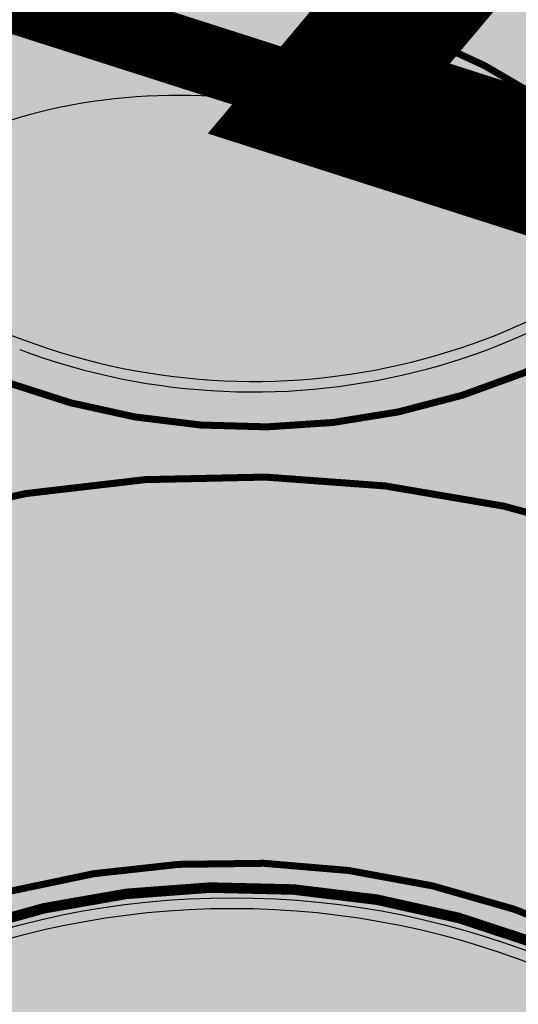
# Model space of a CAD drawing. Units: millimetres. Extents: x 1474 to 12924, y 859 to 14342.
# Drawn here: x 9595 to 9602, y 11410 to 11424 of the extents above; entities that cross this region are included whole.
import ezdxf

# ---------------------------------------------------------------- set-up
doc = ezdxf.new("R2010")
doc.units = ezdxf.units.MM
for name, pattern in [('DASHED', [19.049999999999997, 12.7, -6.35]), ('DASHED2', [9.524999999999999, 6.35, -3.175]), ('Tkm_921_50', [4, 1, -3]), ('Tkm_923b', [2, 1, -1])]:
    doc.linetypes.add(name, pattern=pattern)
doc.layers.add('Level 1', color=24, linetype='Continuous', lineweight=0)
for name, color, linetype in [('OPT-tallinna väike ringtee', 1, 'Continuous'), ('TEE_LIIKLUSALA', 10, 'Continuous'), ('TL_katend_sillutis_klompkivi', 252, 'Continuous'), ('TL_L_kattemärgistus', 7, 'Continuous'), ('TL_tee_servajoon', 251, 'Continuous'), ('TL_tee_äk_ST_10cm', 251, 'Continuous'), ('TL_tee_äk_ST_4cm', 251, 'DASHED2')]:
    doc.layers.add(name, color=color, linetype=linetype)
doc.layers.add('TL_katend_AB_KT', color=7, linetype='Continuous', true_color=0xfff5d6)
doc.layers.add('TL_katend_AB_ST-4', color=7, linetype='Continuous', true_color=0xd2c7a3)

# ---------------------------------------------------------------- blocks, each defined once
blk = doc.blocks.new('E_501_TEE_A_ACAD_1_FMEBLC8')
at = {"linetype": 'DASHED', "ltscale": 0.3, "true_color": 0x939598, "transparency": 33554687}
h = blk.add_hatch(color=252, dxfattribs=at)
h.dxf.hatch_style = 1
h.paths.add_polyline_path([(268.8845000006258, 294.7220000009984), (267.9555000029504, 291.1699999999255), (265.5615000016987, 288.1399999987334), (229.7954999990761, 245.9680000003427), (189.7745000012219, 198.7669999990612), (174.3354999981821, 179.7990000005811), (171.6285000033677, 176.4729999992996), (152.3705000020564, 152.8129999991506), (140.4494999982417, 138.1679999995977), (129.5575000010431, 125.1199999991804), (126.917500000447, 121.9570000004023), (91.00449999794364, 78.93799999915063), (83.07049999758601, 69.43399999849498), (75.32550000026822, 60.27999999932945), (67.14749999716878, 50.49499999918044), (65.09550000354648, 48.05500000156462), (60.74250000342727, 42.87699999846518), (39.0025000013411, 17.02000000141561), (31.72650000080466, 8.365000000223517), (22.04750000312924, -3.14500000141561), (17.23750000074506, -8.737999999895692), (-2.042500000447035, -31.15499999932945), (-8.703499998897314, -38.90000000037253), (-12.16549999639392, -42.92499999888241), (-16.3965000025928, -47.84399999864399), (-22.71449999883771, -55.81400000117719), (-27.61549999937415, -61.81400000117719), (-30.28849999979138, -65.57500000111759), (-30.55149999633431, -67.89899999834597), (-29.48249999806285, -70.30500000156462), (-19.64449999853969, -84.7240000013262), (-12.52050000056624, -95.41799999959767), (-5.346499998122454, -106.2139999996871), (5.459500003606081, -124.8300000000745), (17.64550000056624, -147.7550000008196), (29.49650000408292, -170.7330000009388), (32.6495000012219, -176.0319999996573), (38.46550000086427, -185.8050000015646), (41.74650000408292, -190.6650000009686), (51.72450000420213, -205.448999999091), (64.24650000408292, -221.64100000076), (69.7445000000298, -227.2909999992698), (75.20950000360608, -229.2829999979585), (78.59550000354648, -229.2849999982864), (88.72250000014901, -239.4639999996871), (88.24550000205636, -243.7929999995977), (89.97050000354648, -248.1469999980181), (114.5484999977052, -270.7449999991804), (125.0924999974668, -280.4399999994785), (132.4075000025332, -285.8129999991506), (135.5405000038445, -287.6830000001937), (139.8335000015795, -289.1029999982566), (142.6055000014603, -289.4539999980479), (144.7554999999702, -288.9029999990016), (149.5934999994934, -292.6630000006407), (153.5465000011027, -295.7359999995679), (153.5255000032485, -301.1390000004321), (155.7724999971688, -306.816000001505), (160.6844999976456, -311.0360000003129), (171.5205000005662, -316.5319999996573), (187.4134999997914, -330.1399999987334), (197.3974999971688, -338.1069999989122), (209.7645000033081, -342.5840000007302), (213.7975000031292, -342.3719999995083), (243.6414999999106, -305.4179999995977), (246.9805000014603, -300.6679999995977), (264.4475000016391, -279.6359999980778), (265.8424999974668, -277.9049999993294), (269.6165000014007, -273.2220000009984), (269.2605000026524, -270.2409999985248), (268.7844999991357, -268.4949999991804), (267.1964999996126, -267.3829999994487), (264.9745000042021, -270.5580000001937), (245.4475000016391, -254.8419999983162), (263.3874999992549, -232.8959999997169), (276.890499997884, -243.8879999984056), (282.1195000000298, -248.6509999986738), (273.7055000029504, -259.1280000004917), (274.3405000008643, -260.0809999983758), (275.9274999983609, -260.7160000000149), (279.5875000022352, -260.8509999979287), (310.6425000019372, -222.3190000001341), (309.265499997884, -217.5360000003129), (307.3605000041425, -214.996000001207), (188.6105000041425, -120.5470000002533), (152.2085000015795, -91.593999998644), (154.5304999984801, -88.9550000000745), (156.8654999993742, -86.30199999921024), (235.6135000027716, -149.0010000001639), (313.0755000002682, -210.7620000001043), (315.4035000018775, -211.8210000004619), (318.6065000034869, -212.4370000008494), (358.3965000025928, -163.0679999981076), (360.3424999974668, -164.593999998644), (363.5054999999702, -167.4759999979287), (271.4784999974072, -284.573999999091), (237.5054999999702, -328.2180000003427), (230.4395000003278, -335.8340000007302), (220.097500000149, -346.9390000011772), (212.3424999974668, -355.9850000012666), (201.2514999993145, -366.6940000001341), (193.3384999968112, -375.4999999981374), (175.8715000040829, -396.8140000011772), (151.2804999984801, -424.9209999982268), (141.5295000039041, -438.5869999993593), (133.0114999972284, -447.3580000009388), (129.9054999984801, -445.5329999979585), (126.5725000016391, -444.0279999990016), (136.1395000033081, -434.0910000000149), (145.8085000030696, -420.538999998942), (169.9204999990761, -393.6300000008196), (188.1624999977648, -371.8069999981672), (190.9705000035465, -368.323999999091), (195.6624999977648, -362.4799999985844), (196.1734999977052, -359.5090000014752), (195.3064999990165, -355.253999998793), (193.5615000016987, -351.3820000011474), (191.1315000019968, -348.7200000006706), (186.3965000025928, -344.9639999996871), (176.9955000020564, -338.551000000909), (174.3134999983013, -338.2000000011176), (170.874500002712, -338.9509999994189), (164.0735000036657, -333.0699999984354), (163.3834999985993, -329.6069999989122), (161.8415000028908, -325.1100000012666), (154.1985000036657, -318.6480000000447), (134.8035000003874, -301.9870000015944), (128.8864999972284, -296.8939999993891), (121.6395000033081, -295.8650000002235), (116.250499997288, -297.9300000015646), (112.2284999974072, -300.9830000009388), (105.7535000033677, -306.808999998495), (94.07449999824166, -316.3650000002235), (78.67449999973178, -327.9669999983162), (77.76149999722838, -331.4999999981374), (78.92049999907613, -334.906000001356), (80.88649999722838, -338.6749999988824), (81.12649999931455, -342.5699999984354), (80.09450000151992, -344.6419999990612), (78.2554999999702, -345.863999998197), (76.64350000396371, -345.6239999998361), (73.64550000056624, -343.5620000008494), (69.14849999919534, -340.6509999986738), (66.72949999943376, -340.1699999999255), (63.8534999974072, -341.2719999980181), (58.22149999812245, -345.3030000012368), (52.93650000169873, -349.6980000007898), (45.44350000098348, -355.4309999998659), (42.64749999716878, -351.0770000014454), (42.15650000050664, -347.8809999991208), (41.52249999716878, -344.128999998793), (42.59050000086427, -342.3389999996871), (44.8534999974072, -340.1579999979585), (55.13450000062585, -332.0820000004023), (59.75950000062585, -328.4480000007898), (85.58650000020862, -308.1589999999851), (87.58050000295043, -306.5789999980479), (96.00650000199676, -299.906000001356), (98.82849999889731, -301.1049999985844), (100.9005000032485, -300.8560000006109), (103.0865000002086, -300.363999998197), (105.0395000018179, -298.5329999979585), (107.1074999980628, -296.3369999993593), (109.1725000031292, -293.288999998942), (109.9714999981225, -290.4870000015944), (110.4194999970496, -288.2790000010282), (110.9005000032485, -285.9040000010282), (110.8944999985397, -283.4009999986738), (109.9965000040829, -281.5169999990612), (107.1285000033677, -278.3149999994785), (100.9705000035465, -271.8419999983162), (90.57550000026822, -262.5770000014454), (84.4864999987185, -258.301000000909), (81.25750000402331, -257.7970000002533), (79.81450000032783, -259.253999998793), (76.11549999937415, -262.988999998197), (69.61350000277162, -256.0259999986738), (72.88250000402331, -252.6419999990612), (64.00750000402331, -243.3870000001043), (61.43549999967217, -240.6469999980181), (56.73450000211596, -235.6379999984056), (46.30249999836087, -222.7249999996275), (37.75849999859929, -211.288999998942), (30.93350000306964, -200.8849999997765), (27.25350000336766, -203.7249999996275), (23.43250000104308, -199.1379999984056), (19.86449999734759, -194.8560000006109), (26.55350000038743, -187.5829999987036), (26.92749999836087, -185.8179999981076), (20.74850000068545, -175.5869999993593), (15.79250000044703, -165.9779999982566), (8.78550000116229, -152.3930000010878), (-3.282500002533197, -129.6879999991506), (-13.8424999974668, -111.496000001207), (-20.84649999812245, -100.9579999987036), (-27.90049999579787, -90.36799999885261), (-36.21550000086427, -78.496000001207), (-41.72250000014901, -70.40799999795854), (-44.7525000013411, -67.83499999903142), (-46.21849999949336, -71.378999998793), (-48.62149999663234, -77.59300000034273), (-51.59750000014901, -85.0259999986738), (-54.92449999973178, -90.14699999801815), (-59.28650000318885, -95.39199999906123), (-68.01449999585748, -105.0299999993294), (-76.17250000312924, -111.8670000005513), (-89.22650000080466, -121.0620000008494), (-103.1334999985993, -130.1309999991208), (-105.0454999990761, -127.198999999091), (-106.957499999553, -124.2669999990612), (-93.19249999895692, -115.2709999997169), (-76.43250000104308, -101.9209999982268), (-66.60449999943376, -91.99200000055134), (-58.35749999806285, -80.26699999906123), (-53.91150000318885, -68.96699999831617), (-52.73450000211596, -61.24800000153482), (-52.56550000235438, -57.31499999947846), (-52.57049999758601, -55.29900000058115), (-52.57349999621511, -53.91799999959767), (-52.89749999716878, -52.24200000055134), (-61.6385000012815, -38.38700000010431), (-84.29350000247359, -5.731999998912215), (-91.16949999704957, 5.160000002011657), (-98.3804999999702, 16.58400000073016), (-99.9754999987781, 19.95200000144541), (-119.4955000020564, 52.30700000189245), (-126.4864999987185, 60.15699999965727), (-131.1425000019372, 63.63200000114739), (-135.8874999992549, 66.66000000201166), (-141.7874999977648, 70.85400000028312), (-144.0285000018775, 73.86799999885261), (-146.4665000028908, 79.20900000073016), (-146.6034999974072, 82.41900000162423), (-149.5964999981225, 82.9660000000149), (-153.1214999966323, 83.19800000078976), (-149.4885000027716, 90.96199999935925), (-176.7244999967515, 133.6509999986738), (-180.6654999963939, 139.8279999997467), (-187.7335000000894, 150.9049999993294), (-190.0034999959171, 154.4749999996275), (-192.125499997288, 156.6879999991506), (-197.0954999960959, 164.9540000017732), (-201.027499999851, 172.371000001207), (-211.8864999972284, 188.0490000005811), (-219.3794999979436, 192.1710000019521), (-284.4285000003874, 143.5640000011772), (-285.7914999984205, 135.6480000000447), (-275.2134999968112, 119.2059999983758), (-261.8724999986589, 98.69600000046194), (-268.6315000019968, 93.22800000198185), (-272.4545000009239, 91.56000000052154), (-294.0144999958575, 127.2359999995679), (-295.1205000020564, 128.4660000000149), (-296.6434999965131, 128.6650000009686), (-298.6964999996126, 128.4570000004023), (-301.5535000003874, 126.9170000012964), (-304.4904999993742, 131.5059999991208), (-301.4784999974072, 133.0099999997765), (-300.9475000016391, 135.156000001356), (-300.7754999957979, 138.441000001505), (-303.5444999970496, 143.0299999993294), (-311.4134999997914, 142.3180000018328), (-312.8454999960959, 144.5539999995381), (-314.06950000301, 146.4579999987036), (-298.5294999964535, 149.3309999983758), (-294.0915000028908, 151.836000001058), (-293.2314999960363, 153.5279999990016), (-293.0954999960959, 155.948999999091), (-293.4354999996722, 158.39100000076), (-287.9754999987781, 162.4940000008792), (-285.6125000007451, 160.6100000012666), (-283.6825000010431, 159.4709999989718), (-257.7565000019968, 179.6729999985546), (-223.9564999975264, 207.01600000076), (-222.2664999999106, 210.2379999998957), (-222.5404999963939, 212.7409999985248), (-259.0575000010431, 269.0609999988228), (-260.8784999959171, 271.2900000009686), (-263.4934999980032, 269.926000000909), (-266.2534999959171, 274.2570000011474), (-264.5344999991357, 275.7649999987334), (-268.4424999989569, 280.5499999988824), (-270.6624999977648, 283.2730000000447), (-331.69450000301, 234.761000001803), (-347.957499999553, 223.2700000014156), (-349.070499997586, 216.7209999989718), (-351.5194999985397, 214.7240000013262), (-355.7715000025928, 211.4210000019521), (-361.9534999988973, 221.0470000002533), (-363.5054999999702, 223.4639999996871), (-357.5604999996722, 227.9170000012964), (-333.984500002116, 245.7200000006706), (-275.8244999982417, 291.6870000008494), (-302.1514999978244, 331.9740000013262), (-303.0915000028908, 332.0140000004321), (-310.4924999959767, 343.6150000002235), (-300.4484999962151, 346.9240000005811), (-297.0465000011027, 348.0449999999255), (-254.9075000025332, 376.0680000018328), (-252.7895000018179, 378.9579999987036), (-245.6584999971092, 384.3990000020713), (-239.6825000010431, 375.0649999994785), (-234.7984999977052, 367.3309999983758), (-247.8225000016391, 358.6170000005513), (-272.777499999851, 341.9240000005811), (-273.4405000023544, 342.6980000007898), (-281.3375000022352, 337.9769999999553), (-284.4534999988973, 342.371000001207), (-286.777499999851, 340.5600000005215), (-288.1125000007451, 338.1430000010878), (-288.7314999960363, 335.1019999999553), (-288.3674999959767, 332.5999999996275), (-264.4115000031888, 296.003999998793), (-258.9974999986589, 287.3450000006706), (-250.5114999972284, 274.2200000006706), (-247.5135000012815, 274.0820000004023), (-244.9934999980032, 275.0050000008196), (-240.3995000012219, 278.6370000001043), (-236.8384999968112, 273.0849999990314), (-240.3934999965131, 270.4509999994189), (-244.9695000015199, 267.066000001505), (-244.8134999983013, 266.1239999998361), (-217.6495000012219, 223.3899999987334), (-214.8674999959767, 219.1060000006109), (-201.8155000023544, 222.1899999994785), (-143.81950000301, 265.4700000006706), (-129.2745000012219, 276.5000000018626), (-118.6865000016987, 285.9309999998659), (-113.4145000018179, 291.2830000016838), (-114.0934999994934, 294.4630000013858), (-106.9524999968708, 300.9220000002533), (-104.8824999965727, 299.5530000012368), (-102.7324999980628, 301.6370000001043), (-98.2335000000894, 305.0479999985546), (-100.0734999962151, 307.4590000007302), (-96.71849999949336, 310.7370000015944), (-94.02949999645352, 308.0000000018626), (-67.73850000277162, 332.531000001356), (-68.08750000223517, 334.3560000006109), (-68.66649999842048, 335.816000001505), (-70.05249999836087, 337.5169999990612), (-67.30450000241399, 340.2240000013262), (-59.23249999806285, 347.8219999987632), (-55.80149999633431, 344.4080000016838), (-37.87050000205636, 360.7240000013262), (-18.25449999794364, 380.3120000008494), (-15.22250000014901, 383.6269999984652), (-17.46849999949336, 387.1710000019521), (-11.9974999986589, 392.3690000008792), (-8.621499996632338, 389.5429999995977), (10.8424999974668, 408.73399999924), (24.02649999782443, 421.9080000016838), (21.95550000295043, 424.9190000016242), (26.54849999770522, 429.3750000018626), (29.72949999943376, 427.0010000001639), (46.67950000241399, 444.2960000019521), (50.49650000408292, 446.6830000001937), (50.58849999681115, 446.7400000002235), (54.50149999931455, 447.3580000009388), (57.15149999782443, 446.39100000076), (160.5454999990761, 374.5050000008196), (212.8684999980032, 336.0999999996275), (261.4054999984801, 302.7200000006706)])
h.paths.add_polyline_path([(126.3974999971688, 333.7669999990612), (115.2015000022948, 323.011000001803), (105.6465000025928, 313.8309999983758), (100.0674999989569, 308.3479999992996), (92.44450000301003, 300.8569999989122), (91.66249999776483, 298.6060000006109), (83.99250000342727, 291.6890000011772), (82.26249999925494, 291.0920000020415), (71.87150000408292, 280.9890000019222), (44.53849999979138, 254.7379999998957), (44.53550000116229, 253.3180000018328), (35.00650000199676, 244.5849999990314), (6.019499998539686, 216.2599999997765), (-25.1275000013411, 185.726000001654), (-38.62949999794364, 172.8939999993891), (-54.02050000056624, 157.3970000017434), (-52.28950000181794, 155.8180000018328), (-60.67250000312924, 146.6679999995977), (-65.04849999770522, 146.9009999986738), (-94.60250000283122, 117.8950000014156), (-97.43250000104308, 116.0900000017136), (-101.4904999993742, 110.2550000008196), (-104.7055000029504, 103.7570000011474), (-108.0135000012815, 94.15800000168383), (-109.3864999972284, 84.1699999999255), (-110.7265000008047, 78.56699999980628), (-112.5844999961555, 74.2649999987334), (-113.9765000008047, 69.59000000171363), (-114.1854999996722, 66.22600000165403), (-113.7415000014007, 63.94899999909103), (-112.1774999983609, 60.18799999915063), (-105.3585000000894, 47.99600000120699), (-91.17150000110269, 24.70200000144541), (-88.60150000080466, 21.43799999915063), (-86.10649999603629, 19.88600000180304), (-84.36849999800324, 19.02000000141561), (-80.89749999716878, 18.54600000195205), (-76.55750000104308, 18.99200000055134), (-73.08549999818206, 20.93000000156462), (-72.66050000116229, 20.47999999858439), (-68.04350000247359, 15.58699999935925), (-66.45150000229478, 14.10100000165403), (-69.19350000098348, 12.06299999915063), (-71.8695000000298, 9.643999999389052), (-73.46950000151992, 5.884999999776483), (-73.64049999788404, 2.57799999974668), (-72.73850000277162, -0.9960000012069941), (-69.68449999764562, -7.334999999031425), (-52.6275000013411, -31.39300000108778), (-49.8504999987781, -33.79999999888241), (-46.6304999999702, -34.7759999986738), (-40.89550000056624, -40.5719999987632), (-37.04650000110269, -43.06600000150502), (-33.82749999687076, -43.59399999864399), (-29.93950000032783, -42.81900000013411), (-27.12050000205636, -41.64599999971688), (-25.07449999824166, -40.44499999843538), (-20.25849999859929, -36.14300000108778), (-16.2474999986589, -31.39599999971688), (-9.715500000864267, -23.21399999968708), (5.616500001400709, -4.128000000491738), (12.9754999987781, 4.588000001385808), (19.19149999693036, 12.00999999977648), (41.32250000163913, 38.3219999987632), (57.07650000229478, 57.05899999849498), (64.31950000301003, 65.67299999855459), (79.78349999710917, 84.06499999947846), (99.9894999973476, 107.9740000013262), (118.1304999999702, 129.2000000011176), (133.8724999986589, 148.176000000909), (140.3974999971688, 156.0429999995977), (143.4065000005066, 159.5800000000745), (162.2675000019372, 181.7530000004917), (166.5845000036061, 184.5840000007302), (168.4145000018179, 187.0050000008196), (182.5384999997914, 205.6830000001937), (186.0355000011623, 209.8679999988526), (186.8925000019372, 210.8939999993891), (215.9464999996126, 245.6650000009686), (255.2104999981821, 292.656000001356), (257.8625000007451, 291.0790000017732), (258.1215000040829, 293.2700000014156), (258.0255000032485, 296.1019999999553), (256.8134999983013, 297.3820000011474), (226.31950000301, 318.3530000019819), (208.8164999969304, 330.3899999987334), (162.457499999553, 364.2249999996275), (158.499500002712, 364.6080000009388)], flags=16)
h.paths.add_polyline_path([(-124.5435000024736, 75.21800000034273), (-121.4004999957979, 77.31900000013411), (-119.2994999997318, 80.46199999935925), (-118.5624999962747, 84.1699999999255), (-119.2994999997318, 87.87800000049174), (-121.3995000012219, 91.02200000174344), (-124.5435000024736, 93.12199999950826), (-128.2514999993145, 93.8600000012666), (-131.9594999961555, 93.12300000153482), (-135.1034999974072, 91.02200000174344), (-137.2034999988973, 87.878999998793), (-137.9414999969304, 84.17100000195205), (-137.2034999988973, 80.46300000138581), (-135.1034999974072, 77.31900000013411), (-131.9604999981821, 75.21800000034273), (-128.2525000013411, 74.48100000061095)], flags=16)
h.paths.add_polyline_path([(58.37450000271201, 436.9810000006109), (55.72450000420213, 437.3199999984354), (52.25449999794364, 434.3569999989122), (40.8504999987781, 423.3760000001639), (40.3775000013411, 421.7869999986142), (32.93449999764562, 414.1500000003725), (31.18849999830127, 413.9870000015944), (23.13250000402331, 406.4619999993593), (10.91349999979138, 395.0479999985546), (10.60150000080466, 392.823999999091), (2.364499997347593, 384.8670000005513), (1.253500003367662, 385.0240000020713), (-9.750499997287989, 374.3980000000447), (-44.78349999710917, 340.8320000004023), (-83.21349999681115, 304.573999999091), (-95.02649999782443, 293.4289999995381), (-120.6554999984801, 270.1569999996573), (-133.5934999994934, 259.8450000006706), (-123.8134999983013, 250.6650000009686), (-140.8434999994934, 233.7750000003725), (-148.7595000006258, 225.6260000001639), (-153.6315000019968, 230.2130000013858), (-159.8625000007451, 225.7370000015944), (-175.9924999959767, 215.3259999994189), (-191.3544999994338, 205.4110000003129), (-160.9915000014007, 158.3670000005513), (-157.8864999972284, 152.8919999990612), (-164.2464999966323, 148.3549999985844), (-165.2694999985397, 146.5559999998659), (-165.7415000014007, 144.6109999995679), (-165.6624999977648, 141.9700000006706), (-163.820499997586, 138.7099999990314), (-154.9594999961555, 127.0990000013262), (-146.2284999974072, 117.7070000004023), (-137.0025000013411, 110.1490000020713), (-133.3684999980032, 107.2160000000149), (-130.4564999975264, 105.6930000018328), (-127.3255000002682, 104.6170000005513), (-123.6605000011623, 104.4469999987632), (-120.0105000026524, 105.6789999995381), (-117.1064999960363, 107.1399999987334), (-114.5475000031292, 109.0979999992996), (-95.85649999603629, 127.4799999985844), (-90.84850000217557, 132.3769999984652), (-91.06850000098348, 134.718999998644), (-92.02649999782443, 135.9709999989718), (-82.95550000295043, 144.6439999993891), (-71.23450000211596, 155.8899999987334), (-64.45450000092387, 162.4590000007302), (-36.93250000104308, 189.1250000018626), (-8.559499997645617, 217.3679999988526), (-2.380499999970198, 222.8600000012666), (25.17749999836087, 249.433999998495), (31.37050000205636, 255.4619999993593), (48.44050000235438, 272.1710000019521), (55.8534999974072, 279.4240000005811), (69.8424999974668, 292.7440000008792), (76.29849999770522, 298.9330000001937), (72.99049999937415, 302.5050000008196), (81.86250000074506, 310.9989999998361), (85.5215000025928, 307.7740000020713), (92.96049999818206, 314.9049999993294), (90.16750000044703, 318.5499999988824), (98.8504999987781, 326.8549999985844), (102.5444999970496, 324.0930000003427), (108.2855000011623, 329.5959999989718), (109.9875000007451, 327.9879999998957), (136.4145000018179, 353.6600000020117), (135.0934999994934, 357.4350000005215), (133.3944999985397, 359.7000000011176), (138.8684999980032, 365.1740000005811), (142.6435000039637, 362.7200000006706), (143.5875000022352, 362.1540000010282), (151.3265000022948, 369.51600000076), (151.5505000017583, 372.0730000007898)], flags=16)
blk = doc.blocks.new('väike ringtee')
at = {"layer": 'TL_katend_AB_KT', "transparency": 33554687}
h = blk.add_hatch(color=256, dxfattribs=at)
h.dxf.hatch_style = 1
edge = h.paths.add_edge_path()
edge.add_line((546862.0056680496, 6584610.156426029), (546863.8984144282, 6584608.925147652))
edge.add_arc((546858.744704488, 6584616.726543286), 9.349999999439222, 303.4493031107842, 320.5482248593125)
edge.add_line((546865.9643975513, 6584610.785286511), (546866.1652891542, 6584611.029405857))
edge.add_line((546866.1652891542, 6584611.029405857), (546864.6088177878, 6584612.041929013))
edge.add_arc((546865.1541153266, 6584612.880171576), 0.9999999996637865, 124.9791536042062, 236.95500125509488, ccw=False)
edge.add_line((546864.5808369671, 6584613.699532255), (546863.2831422094, 6584615.521105963))
edge.add_line((546863.2831422094, 6584615.521105963), (546861.8074284998, 6584614.46980294))
edge.add_arc((546860.646983616, 6584616.098719045), 2.000000000784773, 256.6408946614823, 305.4661895198862, ccw=False)
edge.add_arc((546857.6432670364, 6584603.450397596), 11.00009033593378, 76.64089558229227, 76.91631272148138)
edge.add_arc((546860.3597754342, 6584615.138971101), 1.000000016823337, 230.0691954043935, 256.9163137911252, ccw=False)
edge.add_line((546859.7179134246, 6584614.372150918), (546859.1383267355, 6584614.857290312))
edge.add_line((546859.1383267355, 6584614.857290312), (546858.856, 6584614.52))
edge.add_line((546858.856, 6584614.52), (546858.0471076542, 6584615.209023557))
edge.add_line((546858.0471076542, 6584615.209023557), (546857.6818794488, 6584614.780256937))
edge.add_arc((546856.9206209419, 6584615.428705459), 0.9999999995444225, 273.4525687923192, 319.5752710703824, ccw=False)
edge.add_arc((546857.643287735, 6584603.450485535), 10.99999999335742, 93.4525688391964, 120.5996939882109)
edge.add_arc((546851.0258090966, 6584614.640167212), 1.999999989903091, 234.73053609949, 300.5996941581319, ccw=False)
edge.add_arc((546865.7500847438, 6584635.459526157), 27.49999999394389, 223.9149062834068, 234.7305362967674, ccw=False)
edge.add_line((546845.9398907926, 6584616.385821344), (546840.5231155118, 6584622.011753485))
edge.add_line((546840.5231155118, 6584622.011753485), (546838.9587235665, 6584620.969266337))
edge.add_line((546838.9587235665, 6584620.969266337), (546844.607205014, 6584615.102681205))
edge.add_arc((546865.7500847416, 6584635.459526155), 29.34999999173872, 223.9149062755337, 242.6498847736076)
edge.add_line((546852.2659131301, 6584609.390394688), (546852.6124826844, 6584609.67069457))
edge.add_arc((546857.6432877367, 6584603.450485528), 8.000000000421418, 56.95500124489678, 128.9653750280007, ccw=False)
at = {"layer": 'TL_katend_AB_ST-4'}
h = blk.add_hatch(color=256, dxfattribs=at)
h.dxf.hatch_style = 1
edge = h.paths.add_edge_path(flags=16)
edge.add_arc((546858.4412537412, 6584588.01923749), 12, 0, 360)
edge = h.paths.add_edge_path(flags=16)
edge.add_arc((546858.4412537805, 6584588.019237444), 18.50000006063972, 123.1570239898219, 136.9997918602817)
edge.add_arc((546844.5455804783, 6584600.977256806), 0.5000000000230362, 202.7272146486882, 316.99979184939707, ccw=False)
edge.add_arc((546815.9525851246, 6584589.000586873), 30.50000009634929, 22.72721461339489, 27.53864467135023)
edge.add_line((546842.9969105886, 6584603.102163596), (546840.0212065266, 6584608.809036713))
edge.add_arc((546750.9079374087, 6584562.343185527), 100.5000002950402, 27.53864468838782, 29.81401662026831)
edge.add_arc((546838.9737883986, 6584612.807588321), 1.000000000138949, 43.914906296835625, 209.8140166365142, ccw=False)
edge.add_line((546839.6941590878, 6584613.501177588), (546844.394406219, 6584608.619440754))
edge.add_arc((546866.3657122528, 6584629.773913373), 30.50000001033771, 223.9149062756982, 233.8324041044164)
edge.add_arc((546847.7760127588, 6584604.344145906), 1.000000000858431, -56.842975994469725, 53.8324041096505, ccw=False)
edge = h.paths.add_edge_path()
edge.add_arc((546865.7500847236, 6584635.459526119), 29.49999995154729, 223.9149062438836, 249.4962299870628, ccw=False)
edge.add_line((546844.4991494102, 6584614.998642818), (546838.8318809766, 6584620.884740352))
edge.add_line((546838.8318809766, 6584620.884740352), (546829.911, 6584614.94))
edge.add_line((546829.911, 6584614.94), (546834.8953714507, 6584607.460281488))
edge.add_arc((546809.5483605178, 6584590.569416217), 30.45935476769845, -21.49787881856861, 33.67888931316429, ccw=False)
edge.add_line((546837.8886925698, 6584579.407074526), (546843.8883098181, 6584576.450276411))
edge.add_arc((546843.4462479108, 6584575.55329186), 1.000000007384057, 39.738097000096616, 63.76448709808551, ccw=False)
edge.add_arc((546858.441253755, 6584588.019237508), 18.50000002250163, 219.7380969269033, 229.3778669897422)
edge.add_arc((546858.4412537484, 6584588.019237476), 18.49999999412749, 229.3778669414916, 365.6558322505622)
edge.add_arc((546926.1102186701, 6584594.72081826), 49.49999999525268, 172.4949398409494, 185.6558322038493, ccw=False)
edge.add_line((546877.0342688449, 6584601.186199012), (546870.1532931664, 6584602.486369043))
edge.add_arc((546870.3389592563, 6584603.468981943), 1.000000004516747, 232.4004643379264, 259.30003069107477, ccw=False)
edge.add_arc((546857.6144683865, 6584586.835670221), 19.9423005473905, 52.5931983798158, 62.47349178443297)
edge.add_line((546866.8309809557, 6584604.520444666), (546862.5669696649, 6584608.029400715))
edge.add_arc((546858.7447044873, 6584616.72654328), 9.499999994462389, 249.4962299667726, 293.72477667077476, ccw=False)
at = {"layer": 'TL_katend_sillutis_klompkivi', "transparency": 33554687}
h = blk.add_hatch(dxfattribs=at)
h.set_pattern_fill('RIGIDINS', color=256, scale=0.5, style=0)
h.set_pattern_definition([(0, (0, 0.05), (0.5, 0.5), [0.1, -0.4]), (0, (0.35, 0.025), (0.5, 0.5), [0.1, -0.4]), (0, (0.15, 0.075), (0.5, 0.5), [0.1, -0.4]), (90, (0.05, 0), (-0.4999999999999999, 0.5), [0.1, -0.4]), (90, (0.025, 0.15), (-0.4999999999999999, 0.5), [0.1, -0.4]), (90, (0.075, 0.35), (-0.4999999999999999, 0.5), [0.1, -0.4]), (26.56505119999999, (0.1, 0.05), (0.5000000000000471, 2.000322407713639e-10), [0.0559, -1.0621339885]), (26.56505119999999, (0.45, 0.025), (0.5000000000000471, 2.000322407713639e-10), [0.0559, -1.0621339885]), (116.5650512, (0.05, 0.1), (-2.000324073048176e-10, 0.500000000000047), [0.05589999999999999, -1.0621339885]), (116.5650512, (0.075, 0.45), (-2.000324073048176e-10, 0.500000000000047), [0.05589999999999999, -1.0621339885]), (63.43494882, (0.025, 0.25), (2.549932487383444e-11, 0.500000000000047), [0.1118, -1.0062339885]), (333.4349488, (0.25, 0.075), (0.500000000000047, -2.000325738382713e-10), [0.1118, -1.0062339885])])
h.paths.add_polyline_path([(546846.5912537412, 6584588.01923749, 1), (546870.2912537411, 6584588.01923749, 1)])
h.paths.add_polyline_path([(546868.4412537412, 6584588.01923749, -1), (546848.4412537412, 6584588.01923749, -1)], flags=16)
at = {"layer": 'TL_L_kattemärgistus', "linetype": 'Tkm_921_50', "const_width": 0.1, "flags": 128}
blk.add_lwpolyline([(546850.8489603038, 6584610.17358164), (546851.6692067381, 6584610.836983766, -0.3249697397981858), (546862.8236143583, 6584611.413789873), (546865.1407147049, 6584609.906458734)], format="xyb", dxfattribs=at)
at = {"layer": 'TL_L_kattemärgistus', "const_width": 0.1, "flags": 128}
blk.add_lwpolyline([(546855.2420143588, 6584607.360051848, 0.2401287424285719), (546864.2651019472, 6584608.388365314, 0.2401287424285719)], format="xyb", dxfattribs=at)
at = {"layer": 'TL_L_kattemärgistus', "linetype": 'Tkm_923b', "const_width": 0.1, "flags": 128}
blk.add_lwpolyline([(546865.5612264383, 6584604.551206184, 0.2172693914319281), (546850.6263661644, 6584604.234277798)], format="xyb", dxfattribs=at)
at = {"layer": 'TL_L_kattemärgistus', "const_width": 0.1, "flags": 128}
blk.add_lwpolyline([(546853.0142484797, 6584599.279682148, 0.1160001504894781), (546848.5644674803, 6584595.680770832, 8.620678471070201)], format="xyb", close=True, dxfattribs=at)
at = {"layer": 'TL_tee_servajoon', "transparency": 33554687}
blk.add_line((546863.8984144282, 6584608.925147652), (546862.0056680496, 6584610.156426029), dxfattribs=at)
blk.add_arc((546857.6432877365, 6584603.450485528), 7.999999999804953, 56.95500123986186, 128.9653750221663, dxfattribs=at)
at = {"layer": 'TL_tee_äk_ST_10cm', "transparency": 33554687}
blk.add_circle((546858.4412537412, 6584588.01923749), 12, dxfattribs=at)
at = {"layer": 'TL_tee_äk_ST_10cm'}
blk.add_circle((546858.4412537412, 6584588.01923749), 11.85, dxfattribs=at)
at = {"layer": 'TL_tee_äk_ST_10cm', "transparency": 33554687}
for centre, radius, start, end in [((546865.7500847433, 6584635.459526155), 29.34999999247066, 223.9149062684924, 249.4962299759919), ((546858.7447044876, 6584616.726543286), 9.499999999745636, 249.4962299766045, 320.5482252355707), ((546858.7447044876, 6584616.726543286), 9.349999999745636, 249.4962299766045, 320.5482252355707)]:
    blk.add_arc(centre, radius, start, end, dxfattribs=at)
at = {"layer": 'TL_tee_äk_ST_4cm', "ltscale": 2, "transparency": 33554687, "flags": 128}
blk.add_lwpolyline([(546846.3844988199, 6584586.516852464, 0.15, 0.15, 1), (546870.4980086624, 6584589.521622517, 0.15, 0.15, 1)], format="xyseb", close=True, dxfattribs=at)

msp = doc.modelspace()

# ---------------------------------------------------------------- linework, layer by layer
at = {"layer": 'Level 1', "color": 36, "linetype": 'Continuous', "lineweight": 0, "flags": 128}
for points, const_width in [([(9877.41437532677, 11765.66195970716), (9878.22437532671, 11754.22195970675), (9772.094375326706, 11627.84195970686), (9738.314375326794, 11587.59195970686), (9712.564375326794, 11556.91195970716), (9683.154375326762, 11521.87195970712), (9677.634375326743, 11515.26195970679), (9647.894375326752, 11479.85195970664), (9599.68437532679, 11422.41195970716), (9612.774375326757, 11418.22195970675), (9615.124375326734, 11417.47195970675), (9663.73437532672, 11473.68195970672), (9706.22437532671, 11524.85195970664), (9761.544375326775, 11590.18195970672), (9810.66437532677, 11649.23195970653), (9840.644375326752, 11685.25195970701), (9896.454375326808, 11752.69195970742), (9892.694375326799, 11755.25195970701)], 2), ([(9612.154375326762, 11513.3119597066), (9563.574375326803, 11462.74195970724), (9586.67437532678, 11426.57195970731), (9599.68437532679, 11422.41195970716), (9647.894375326752, 11479.85195970664)], 1)]:
    msp.add_lwpolyline(points, close=True, dxfattribs=dict(at, const_width=const_width))
at = {"layer": 'Level 1', "color": 36, "linetype": 'Continuous', "lineweight": 0, "const_width": 1, "flags": 128}
msp.add_lwpolyline([(9519.084375326813, 11489.65195970739), (9532.554375326785, 11468.57195970731), (9573.16437532677, 11405.01195970679), (9564.344375326706, 11383.2019597072), (9534.154375326762, 11364.01195970679), (9526.904375326762, 11359.39195970668), (9486.114375326724, 11333.47195970675), (9469.534375326766, 11336.19195970742), (9483.124375326734, 11314.97195970675), (9485.97437532671, 11310.52195970657), (9546.994375326729, 11338.68195970672), (9573.334375326813, 11369.14195970668), (9615.124375326734, 11417.47195970675), (9612.774375326757, 11418.22195970675), (9599.68437532679, 11422.41195970716), (9586.67437532678, 11426.57195970731), (9563.574375326803, 11462.74195970724), (9516.304375326785, 11536.71195970698)], dxfattribs=at)

# ---------------------------------------------------------------- block references
at = {"layer": 'OPT-tallinna väike ringtee', "color": 7, "true_color": 0xffffff}
msp.add_blockref('väike ringtee', (-537260.1333279228, -6573188.993458566), dxfattribs=at)
at = {"layer": 'TEE_LIIKLUSALA', "color": 0}
msp.add_blockref('E_501_TEE_A_ACAD_1_FMEBLC8', (9630.194766408833, 11468.36758647469), dxfattribs=at)

doc.saveas('drawing.dxf')
